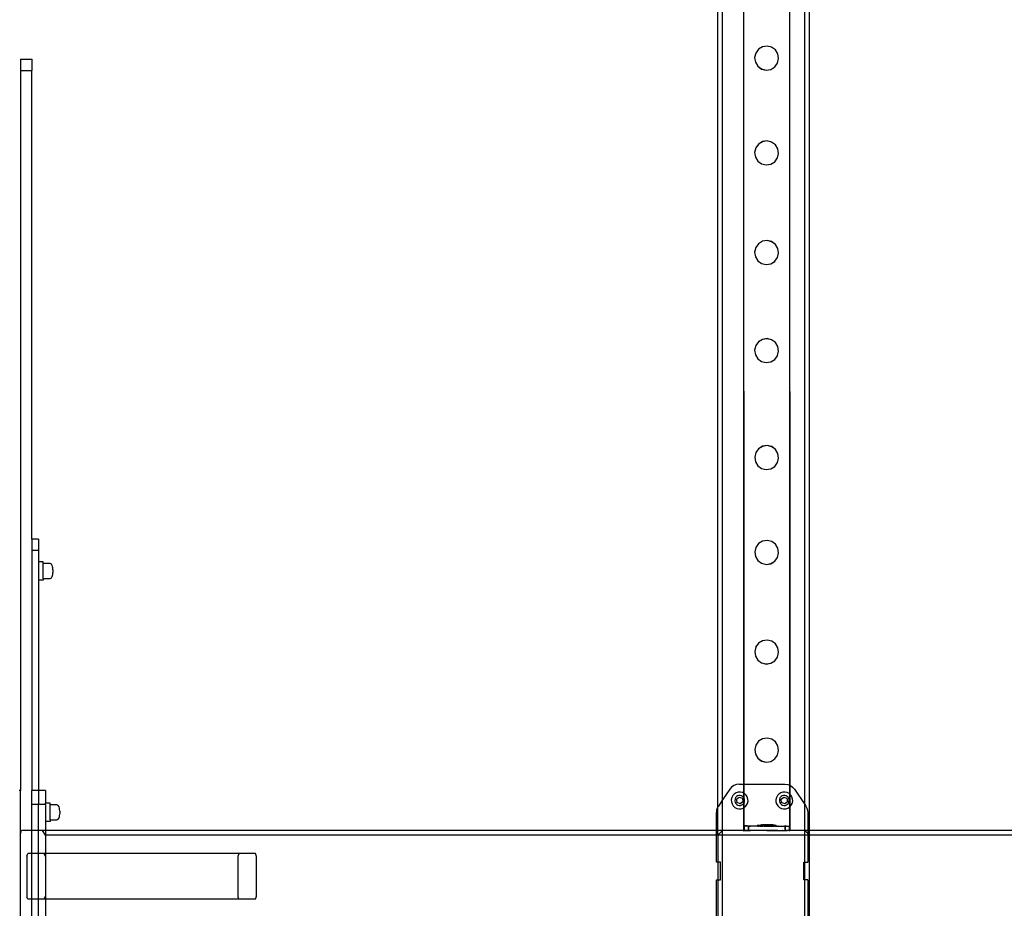
# Model space of a CAD drawing. Units: inches. Extents: x 4843 to 18522, y -2782 to -104.
# Drawn here: x 18064 to 18150, y -811 to -733 of the extents above; entities that cross this region are included whole.
import ezdxf

# ---------------------------------------------------------------- set-up
doc = ezdxf.new("R2010")
doc.units = ezdxf.units.IN
doc.header["$MEASUREMENT"] = 0
doc.layers.add('VP-DIM', color=7, linetype='Continuous')
doc.layers.add('VP-EQ', color=7, linetype='Continuous', true_color=0x8a3492, plot=False)
doc.styles.get("Standard").update_dxf_attribs({"font": 'arial.ttf'})
doc.dimstyles.get("Standard").update_dxf_attribs({"dimtxt": 14, "dimasz": 20, "dimexe": 20, "dimexo": 50, "dimgap": 20, "dimtad": 0, "dimdec": 0, "dimzin": 0, "dimdsep": 46, "dimtxsty": 'Standard', "dimcen": -0.09, "dimadec": 0, "dimazin": 0, "dimtfac": 1, "dimtdec": 4, "dimtofl": 0, "dimtmove": 0, "dimatfit": 3, "dimfxl": 70, "dimfxlon": 1, "dimtolj": 1, "dimtzin": 0, "dimarcsym": 0})

# ---------------------------------------------------------------- blocks, each defined once
blk = doc.blocks.new('*D405')
at = {"layer": 'Defpoints', "color": 0}
for p in [(18362.178, -124.046), (16040.996, -807.197), (18362.178, -807.967)]:
    blk.add_point(p, dxfattribs=at)
at = {"layer": 'VP-DIM', "color": 0, "lineweight": -2}
for p, q in [((16040.996, -194.046), (16040.996, -104.046)), ((18362.178, -194.046), (18362.178, -104.046)), ((16060.996, -124.046), (17163.468, -124.046)), ((18342.178, -124.046), (17245.566, -124.046))]:
    blk.add_line(p, q, dxfattribs=at)
at = {"layer": 'VP-DIM', "color": 0}
for points in [[(16060.996, -120.713), (16060.996, -127.379), (16040.996, -124.046)], [(18342.178, -127.379), (18342.178, -120.713), (18362.178, -124.046)]]:
    blk.add_solid(points, dxfattribs=at)
at = {"layer": 'VP-DIM', "color": 0, "insert": (17204.517, -124.046), "char_height": 14, "attachment_point": 5}
blk.add_mtext('\\A1;2325', dxfattribs=at)
blk = doc.blocks.new('*D407')
at = {"layer": 'Defpoints', "color": 0}
for p in [(17706.303, -354.118), (17706.303, -1259.829), (18419.453, -1259.829)]:
    blk.add_point(p, dxfattribs=at)
at = {"layer": 'VP-DIM', "color": 0, "lineweight": -2}
for p, q in [((18349.453, -354.118), (18439.453, -354.118)), ((18419.453, -374.118), (18419.453, -771.552)), ((18419.453, -1239.829), (18419.453, -842.394)), ((18349.453, -1259.829), (18439.453, -1259.829))]:
    blk.add_line(p, q, dxfattribs=at)
at = {"layer": 'VP-DIM', "color": 0}
for points in [[(18422.787, -374.118), (18416.12, -374.118), (18419.453, -354.118)], [(18416.12, -1239.829), (18422.787, -1239.829), (18419.453, -1259.829)]]:
    blk.add_solid(points, dxfattribs=at)
at = {"layer": 'VP-DIM', "color": 0, "insert": (18419.453, -806.973), "char_height": 14, "attachment_point": 5, "rotation": 90}
blk.add_mtext('\\A1;910', dxfattribs=at)
blk = doc.blocks.new('2404A')
at = {"layer": 'VP-EQ', "color": 0}
for p, q in [((18083.099, -887.974), (18083.099, -744.049)), ((18083.499, -887.368), (18083.499, -744.049)), ((18090.7, -887.772), (18090.7, -744.049)), ((18091.099, -890.049), (18091.099, -744.049)), ((18085.347, -810.626), (18085.371, -885.986)), ((18085.347, -810.626), (18085.347, -885.986)), ((18089.353, -810.625), (18089.353, -886.073)), ((18089.353, -810.625), (18089.377, -886.082)), ((18086.403, -822.014), (18086.307, -822.409)), ((18086.643, -821.682), (18086.403, -822.01)), ((18086.403, -822.014), (18086.403, -822.01)), ((18086.992, -821.464), (18086.643, -821.678)), ((18086.992, -821.468), (18086.643, -821.682)), ((18086.643, -821.682), (18086.643, -821.678)), ((18087.396, -821.4), (18086.992, -821.464)), ((18087.396, -821.403), (18086.992, -821.468)), ((18086.992, -821.468), (18086.992, -821.464)), ((18087.396, -821.403), (18087.396, -821.4)), ((18087.794, -821.495), (18087.396, -821.4)), ((18087.794, -821.499), (18087.396, -821.403)), ((18087.794, -821.499), (18087.794, -821.495)), ((18088.126, -821.735), (18087.794, -821.495)), ((18088.126, -821.739), (18087.794, -821.499)), ((18088.126, -821.739), (18088.126, -821.735)), ((18088.34, -822.085), (18088.126, -821.739)), ((18088.34, -822.085), (18088.34, -822.088)), ((18088.404, -822.489), (18088.34, -822.088)), ((18022.1, -822.549), (18023.1, -822.549)), ((18022.1, -822.549), (18022.1, -823.549)), ((18023.1, -822.549), (18023.1, -823.549)), ((18086.307, -822.412), (18086.307, -822.409)), ((18086.307, -822.412), (18086.371, -822.813)), ((18086.371, -822.817), (18086.371, -822.813)), ((18086.371, -822.817), (18086.586, -823.162)), ((18088.068, -823.219), (18088.309, -822.891)), ((18088.309, -822.888), (18088.404, -822.493)), ((18088.309, -822.891), (18088.309, -822.888)), ((18088.404, -822.493), (18088.404, -822.489)), ((18022.1, -823.549), (18023.1, -823.549)), ((18022.1, -823.549), (18022.1, -886.549)), ((18023.1, -864.549), (18023.1, -823.549)), ((18086.586, -823.162), (18086.917, -823.403)), ((18086.586, -823.166), (18086.586, -823.162)), ((18086.586, -823.166), (18086.917, -823.406)), ((18086.917, -823.403), (18087.315, -823.498)), ((18086.917, -823.406), (18086.917, -823.403)), ((18086.917, -823.406), (18087.315, -823.502)), ((18087.315, -823.498), (18087.719, -823.434)), ((18087.315, -823.502), (18087.719, -823.437)), ((18087.315, -823.502), (18087.315, -823.498)), ((18087.719, -823.434), (18088.068, -823.219)), ((18087.719, -823.437), (18088.068, -823.223)), ((18087.719, -823.437), (18087.719, -823.434)), ((18088.068, -823.223), (18088.068, -823.219)), ((18086.644, -829.98), (18086.403, -830.308)), ((18086.993, -829.762), (18086.644, -829.976)), ((18086.993, -829.766), (18086.644, -829.98)), ((18086.644, -829.98), (18086.644, -829.976)), ((18087.397, -829.698), (18086.993, -829.762)), ((18087.397, -829.701), (18086.993, -829.766)), ((18086.993, -829.766), (18086.993, -829.762)), ((18087.397, -829.701), (18087.397, -829.698)), ((18087.795, -829.793), (18087.397, -829.698)), ((18087.795, -829.797), (18087.397, -829.701)), ((18087.795, -829.797), (18087.795, -829.793)), ((18088.126, -830.033), (18087.795, -829.793)), ((18088.126, -830.037), (18087.795, -829.797)), ((18086.403, -830.312), (18086.308, -830.706)), ((18086.308, -830.71), (18086.308, -830.706)), ((18086.308, -830.71), (18086.372, -831.111)), ((18086.403, -830.312), (18086.403, -830.308)), ((18088.126, -830.037), (18088.126, -830.033)), ((18088.34, -830.382), (18088.126, -830.037)), ((18088.309, -831.185), (18088.405, -830.791)), ((18088.34, -830.382), (18088.34, -830.386)), ((18088.405, -830.787), (18088.34, -830.386)), ((18088.405, -830.791), (18088.405, -830.787)), ((18086.372, -831.115), (18086.372, -831.111)), ((18086.372, -831.115), (18086.586, -831.46)), ((18086.586, -831.46), (18086.918, -831.701)), ((18086.586, -831.464), (18086.586, -831.46)), ((18086.586, -831.464), (18086.918, -831.704)), ((18086.918, -831.701), (18087.316, -831.796)), ((18086.918, -831.704), (18086.918, -831.701)), ((18086.918, -831.704), (18087.316, -831.8)), ((18087.72, -831.731), (18088.069, -831.517)), ((18087.72, -831.735), (18088.069, -831.521)), ((18088.069, -831.517), (18088.309, -831.189)), ((18088.069, -831.521), (18088.069, -831.517)), ((18088.309, -831.189), (18088.309, -831.185)), ((18087.316, -831.796), (18087.72, -831.731)), ((18087.316, -831.8), (18087.72, -831.735)), ((18087.316, -831.8), (18087.316, -831.796)), ((18087.72, -831.735), (18087.72, -831.731)), ((18086.994, -838.478), (18086.645, -838.692)), ((18086.994, -838.482), (18086.645, -838.696)), ((18087.398, -838.414), (18086.994, -838.478)), ((18087.398, -838.417), (18086.994, -838.482)), ((18086.994, -838.482), (18086.994, -838.478)), ((18087.398, -838.417), (18087.398, -838.414)), ((18087.796, -838.509), (18087.398, -838.414)), ((18087.796, -838.513), (18087.398, -838.417)), ((18087.796, -838.513), (18087.796, -838.509)), ((18088.127, -838.749), (18087.796, -838.509)), ((18088.127, -838.753), (18087.796, -838.513)), ((18086.404, -839.028), (18086.309, -839.422)), ((18086.309, -839.426), (18086.309, -839.422)), ((18086.309, -839.426), (18086.373, -839.827)), ((18086.645, -838.696), (18086.404, -839.024)), ((18086.404, -839.028), (18086.404, -839.024)), ((18086.645, -838.696), (18086.645, -838.692)), ((18088.127, -838.753), (18088.127, -838.749)), ((18088.341, -839.098), (18088.127, -838.753)), ((18088.341, -839.098), (18088.341, -839.102)), ((18088.405, -839.503), (18088.341, -839.102)), ((18086.373, -839.831), (18086.373, -839.827)), ((18086.373, -839.831), (18086.587, -840.176)), ((18086.587, -840.176), (18086.918, -840.417)), ((18086.587, -840.18), (18086.587, -840.176)), ((18086.587, -840.18), (18086.918, -840.42)), ((18087.721, -840.447), (18088.07, -840.233)), ((18087.721, -840.451), (18088.07, -840.237)), ((18088.07, -840.233), (18088.31, -839.905)), ((18088.07, -840.237), (18088.07, -840.233)), ((18088.31, -839.901), (18088.405, -839.507)), ((18088.31, -839.905), (18088.31, -839.901)), ((18088.405, -839.507), (18088.405, -839.503)), ((18086.918, -840.417), (18087.316, -840.512)), ((18086.918, -840.42), (18086.918, -840.417)), ((18086.918, -840.42), (18087.316, -840.516)), ((18087.316, -840.512), (18087.721, -840.447)), ((18087.316, -840.516), (18087.721, -840.451)), ((18087.316, -840.516), (18087.316, -840.512)), ((18087.721, -840.451), (18087.721, -840.447)), ((18086.994, -847.062), (18086.646, -847.276)), ((18086.994, -847.066), (18086.646, -847.28)), ((18087.399, -846.998), (18086.994, -847.062)), ((18087.399, -847.001), (18086.994, -847.066)), ((18086.994, -847.066), (18086.994, -847.062)), ((18087.399, -847.001), (18087.399, -846.998)), ((18087.797, -847.093), (18087.399, -846.998)), ((18087.797, -847.097), (18087.399, -847.001)), ((18087.797, -847.097), (18087.797, -847.093)), ((18088.128, -847.333), (18087.797, -847.093)), ((18088.128, -847.337), (18087.797, -847.097)), ((18086.405, -847.612), (18086.31, -848.006)), ((18086.31, -848.01), (18086.31, -848.006)), ((18086.31, -848.01), (18086.374, -848.411)), ((18086.646, -847.28), (18086.405, -847.608)), ((18086.405, -847.612), (18086.405, -847.608)), ((18086.646, -847.28), (18086.646, -847.276)), ((18088.128, -847.337), (18088.128, -847.333)), ((18088.342, -847.682), (18088.128, -847.337)), ((18088.342, -847.682), (18088.342, -847.686)), ((18088.406, -848.087), (18088.342, -847.686)), ((18086.374, -848.415), (18086.374, -848.411)), ((18086.374, -848.415), (18086.588, -848.76)), ((18086.588, -848.76), (18086.919, -849.001)), ((18086.588, -848.764), (18086.588, -848.76)), ((18086.588, -848.764), (18086.919, -849.004)), ((18087.721, -849.031), (18088.07, -848.817)), ((18087.721, -849.035), (18088.07, -848.821)), ((18088.07, -848.817), (18088.311, -848.489)), ((18088.07, -848.821), (18088.07, -848.817)), ((18088.311, -848.485), (18088.406, -848.091)), ((18088.311, -848.489), (18088.311, -848.485)), ((18088.406, -848.091), (18088.406, -848.087)), ((18086.919, -849.001), (18087.317, -849.096)), ((18086.919, -849.004), (18086.919, -849.001)), ((18086.919, -849.004), (18087.317, -849.1)), ((18087.317, -849.096), (18087.721, -849.031)), ((18087.317, -849.1), (18087.721, -849.035)), ((18087.317, -849.1), (18087.317, -849.096)), ((18087.721, -849.035), (18087.721, -849.031)), ((18086.646, -856.637), (18086.406, -856.965)), ((18086.995, -856.419), (18086.646, -856.634)), ((18086.995, -856.423), (18086.646, -856.637)), ((18086.646, -856.637), (18086.646, -856.634)), ((18087.4, -856.355), (18086.995, -856.419)), ((18087.4, -856.359), (18086.995, -856.423)), ((18086.995, -856.423), (18086.995, -856.419)), ((18087.4, -856.359), (18087.4, -856.355)), ((18087.798, -856.45), (18087.4, -856.355)), ((18087.798, -856.454), (18087.4, -856.359)), ((18087.798, -856.454), (18087.798, -856.45)), ((18088.129, -856.691), (18087.798, -856.45)), ((18088.129, -856.694), (18087.798, -856.454)), ((18086.406, -856.969), (18086.311, -857.364)), ((18086.311, -857.367), (18086.311, -857.364)), ((18086.311, -857.367), (18086.375, -857.768)), ((18086.406, -856.969), (18086.406, -856.965)), ((18088.129, -856.694), (18088.129, -856.691)), ((18088.343, -857.04), (18088.129, -856.694)), ((18088.312, -857.843), (18088.407, -857.448)), ((18088.343, -857.04), (18088.343, -857.043)), ((18088.407, -857.444), (18088.343, -857.043)), ((18088.407, -857.448), (18088.407, -857.444)), ((18086.375, -857.772), (18086.375, -857.768)), ((18086.375, -857.772), (18086.589, -858.117)), ((18086.589, -858.117), (18086.92, -858.358)), ((18086.589, -858.121), (18086.589, -858.117)), ((18086.589, -858.121), (18086.92, -858.362)), ((18086.92, -858.358), (18087.318, -858.453)), ((18086.92, -858.362), (18086.92, -858.358)), ((18086.92, -858.362), (18087.318, -858.457)), ((18087.318, -858.453), (18087.722, -858.389)), ((18087.318, -858.457), (18087.722, -858.392)), ((18087.722, -858.389), (18088.071, -858.174)), ((18087.722, -858.392), (18088.071, -858.178)), ((18087.722, -858.392), (18087.722, -858.389)), ((18088.071, -858.174), (18088.312, -857.846)), ((18088.071, -858.178), (18088.071, -858.174)), ((18088.312, -857.846), (18088.312, -857.843)), ((18087.318, -858.457), (18087.318, -858.453)), ((18023.7, -864.549), (18023.1, -864.549)), ((18023.1, -864.549), (18023.1, -865.549)), ((18023.7, -864.549), (18023.7, -865.549)), ((18086.407, -865.267), (18086.311, -865.662)), ((18086.647, -864.935), (18086.407, -865.263)), ((18086.407, -865.267), (18086.407, -865.263)), ((18086.996, -864.717), (18086.647, -864.931)), ((18086.996, -864.721), (18086.647, -864.935)), ((18086.647, -864.935), (18086.647, -864.931)), ((18087.4, -864.653), (18086.996, -864.717)), ((18087.4, -864.656), (18086.996, -864.721)), ((18086.996, -864.721), (18086.996, -864.717)), ((18087.4, -864.656), (18087.4, -864.653)), ((18087.798, -864.748), (18087.4, -864.653)), ((18087.798, -864.752), (18087.4, -864.656)), ((18087.798, -864.752), (18087.798, -864.748)), ((18088.13, -864.988), (18087.798, -864.748)), ((18088.13, -864.992), (18087.798, -864.752)), ((18088.13, -864.992), (18088.13, -864.988)), ((18088.344, -865.338), (18088.13, -864.992)), ((18023.7, -865.549), (18023.1, -865.549)), ((18023.1, -865.549), (18023.1, -886.549)), ((18023.7, -865.549), (18023.7, -866.533)), ((18086.311, -865.665), (18086.311, -865.662)), ((18086.311, -865.665), (18086.375, -866.066)), ((18086.375, -866.07), (18086.375, -866.066)), ((18086.375, -866.07), (18086.589, -866.415)), ((18088.072, -866.472), (18088.312, -866.144)), ((18088.312, -866.141), (18088.408, -865.746)), ((18088.312, -866.144), (18088.312, -866.141)), ((18088.344, -865.338), (18088.344, -865.341)), ((18088.408, -865.742), (18088.344, -865.341)), ((18088.408, -865.746), (18088.408, -865.742)), ((18024.1, -866.533), (18023.7, -866.533)), ((18023.7, -866.533), (18023.7, -868.133)), ((18024.1, -866.672), (18024.1, -866.533)), ((18024.7, -866.672), (18024.1, -866.672)), ((18024.1, -867.999), (18024.1, -866.672)), ((18024.812, -866.733), (18024.7, -866.672)), ((18024.889, -866.858), (18024.812, -866.733)), ((18024.912, -866.957), (18024.889, -866.858)), ((18024.928, -867.044), (18024.912, -866.957)), ((18086.589, -866.415), (18086.921, -866.656)), ((18086.589, -866.419), (18086.589, -866.415)), ((18086.589, -866.419), (18086.921, -866.66)), ((18086.921, -866.656), (18087.319, -866.751)), ((18086.921, -866.66), (18086.921, -866.656)), ((18086.921, -866.66), (18087.319, -866.755)), ((18087.319, -866.751), (18087.723, -866.687)), ((18087.319, -866.755), (18087.723, -866.69)), ((18087.319, -866.755), (18087.319, -866.751)), ((18087.723, -866.687), (18088.072, -866.472)), ((18087.723, -866.69), (18088.072, -866.476)), ((18087.723, -866.69), (18087.723, -866.687)), ((18088.072, -866.476), (18088.072, -866.472)), ((18024.812, -867.939), (18024.889, -867.815)), ((18024.889, -867.815), (18024.912, -867.717)), ((18024.912, -867.717), (18024.928, -867.631)), ((18024.945, -867.22), (18024.928, -867.044)), ((18024.928, -867.631), (18024.945, -867.457)), ((18024.945, -867.22), (18024.945, -867.457)), ((18024.1, -868.133), (18023.7, -868.133)), ((18023.7, -868.133), (18023.7, -886.549)), ((18024.1, -867.999), (18024.7, -867.999)), ((18024.1, -867.999), (18024.1, -868.133)), ((18024.7, -867.999), (18024.812, -867.939)), ((18086.648, -873.651), (18086.407, -873.979)), ((18086.997, -873.433), (18086.648, -873.648)), ((18086.997, -873.437), (18086.648, -873.651)), ((18086.648, -873.651), (18086.648, -873.648)), ((18087.401, -873.369), (18086.997, -873.433)), ((18087.401, -873.373), (18086.997, -873.437)), ((18086.997, -873.437), (18086.997, -873.433)), ((18087.401, -873.373), (18087.401, -873.369)), ((18087.799, -873.464), (18087.401, -873.369)), ((18087.799, -873.468), (18087.401, -873.373)), ((18087.799, -873.468), (18087.799, -873.464)), ((18088.13, -873.705), (18087.799, -873.464)), ((18088.13, -873.708), (18087.799, -873.468)), ((18088.13, -873.708), (18088.13, -873.705)), ((18088.344, -874.054), (18088.13, -873.708)), ((18086.407, -873.983), (18086.312, -874.378)), ((18086.312, -874.381), (18086.312, -874.378)), ((18086.312, -874.381), (18086.376, -874.782)), ((18086.407, -873.983), (18086.407, -873.979)), ((18088.313, -874.857), (18088.409, -874.462)), ((18088.344, -874.054), (18088.344, -874.057)), ((18088.409, -874.458), (18088.344, -874.057)), ((18088.409, -874.462), (18088.409, -874.458)), ((18086.376, -874.786), (18086.376, -874.782)), ((18086.376, -874.786), (18086.59, -875.131)), ((18086.59, -875.131), (18086.922, -875.372)), ((18086.59, -875.135), (18086.59, -875.131)), ((18086.59, -875.135), (18086.922, -875.376)), ((18086.922, -875.372), (18087.32, -875.467)), ((18086.922, -875.376), (18086.922, -875.372)), ((18086.922, -875.376), (18087.32, -875.471)), ((18087.32, -875.467), (18087.724, -875.403)), ((18087.32, -875.471), (18087.724, -875.406)), ((18087.32, -875.471), (18087.32, -875.467)), ((18087.724, -875.403), (18088.073, -875.188)), ((18087.724, -875.406), (18088.073, -875.192)), ((18087.724, -875.406), (18087.724, -875.403)), ((18088.073, -875.188), (18088.313, -874.86)), ((18088.073, -875.192), (18088.073, -875.188)), ((18088.313, -874.86), (18088.313, -874.857)), ((18086.649, -882.235), (18086.408, -882.563)), ((18086.998, -882.017), (18086.649, -882.231)), ((18086.998, -882.021), (18086.649, -882.235)), ((18086.649, -882.235), (18086.649, -882.231)), ((18087.402, -881.953), (18086.998, -882.017)), ((18087.402, -881.956), (18086.998, -882.021)), ((18086.998, -882.021), (18086.998, -882.017)), ((18087.402, -881.956), (18087.402, -881.953)), ((18087.8, -882.048), (18087.402, -881.953)), ((18087.8, -882.052), (18087.402, -881.956)), ((18087.8, -882.052), (18087.8, -882.048)), ((18088.131, -882.288), (18087.8, -882.048)), ((18088.131, -882.292), (18087.8, -882.052)), ((18088.131, -882.292), (18088.131, -882.288)), ((18088.345, -882.638), (18088.131, -882.292)), ((18086.408, -882.567), (18086.313, -882.962)), ((18086.313, -882.965), (18086.313, -882.962)), ((18086.313, -882.965), (18086.377, -883.366)), ((18086.377, -883.37), (18086.377, -883.366)), ((18086.408, -882.567), (18086.408, -882.563)), ((18088.314, -883.441), (18088.409, -883.046)), ((18088.345, -882.638), (18088.345, -882.641)), ((18088.409, -883.042), (18088.345, -882.641)), ((18088.409, -883.046), (18088.409, -883.042)), ((18086.377, -883.37), (18086.591, -883.715)), ((18086.591, -883.715), (18086.922, -883.956)), ((18086.591, -883.719), (18086.591, -883.715)), ((18086.591, -883.719), (18086.922, -883.959)), ((18086.922, -883.956), (18087.32, -884.051)), ((18086.922, -883.959), (18086.922, -883.956)), ((18086.922, -883.959), (18087.32, -884.055)), ((18087.32, -884.051), (18087.725, -883.987)), ((18087.32, -884.055), (18087.725, -883.99)), ((18087.32, -884.055), (18087.32, -884.051)), ((18087.725, -883.987), (18088.074, -883.772)), ((18087.725, -883.99), (18088.074, -883.776)), ((18087.725, -883.99), (18087.725, -883.987)), ((18088.074, -883.772), (18088.314, -883.444)), ((18088.074, -883.776), (18088.074, -883.772)), ((18088.314, -883.444), (18088.314, -883.441)), ((18022.1, -886.549), (18022, -886.549)), ((18022.1, -890.399), (18022.1, -886.549)), ((18023.7, -886.549), (18023.1, -886.549)), ((18023.1, -887.749), (18023.1, -886.549)), ((18024.3, -886.549), (18023.7, -886.549)), ((18023.7, -886.549), (18023.7, -887.749)), ((18024.3, -886.549), (18024.3, -887.646)), ((18084.134, -886.427), (18083.499, -887.368)), ((18084.294, -886.243), (18084.134, -886.427)), ((18084.494, -886.103), (18084.294, -886.243)), ((18084.721, -886.016), (18084.494, -886.103)), ((18084.693, -886.743), (18084.531, -886.845)), ((18084.877, -886.686), (18084.693, -886.743)), ((18084.963, -885.986), (18084.721, -886.016)), ((18085.069, -886.678), (18084.877, -886.686)), ((18084.963, -885.986), (18085.347, -885.986)), ((18085.256, -886.721), (18085.069, -886.678)), ((18085.347, -886.769), (18085.256, -886.721)), ((18085.347, -885.986), (18085.371, -885.986)), ((18085.347, -885.986), (18085.347, -886.769)), ((18085.371, -886.782), (18085.347, -886.769)), ((18085.347, -886.769), (18085.347, -887.152)), ((18085.371, -885.986), (18088.963, -885.986)), ((18085.371, -885.986), (18085.371, -886.782)), ((18085.426, -886.81), (18085.371, -886.782)), ((18085.371, -886.782), (18085.371, -887.19)), ((18088.593, -886.743), (18088.431, -886.845)), ((18088.777, -886.686), (18088.593, -886.743)), ((18088.969, -886.678), (18088.777, -886.686)), ((18088.963, -885.986), (18089.205, -886.016)), ((18089.156, -886.721), (18088.969, -886.678)), ((18089.326, -886.81), (18089.156, -886.721)), ((18089.205, -886.016), (18089.353, -886.073)), ((18089.353, -886.073), (18089.377, -886.082)), ((18089.353, -886.073), (18089.353, -886.835)), ((18089.377, -886.082), (18089.433, -886.103)), ((18089.377, -886.082), (18089.377, -886.858)), ((18089.433, -886.103), (18089.632, -886.243)), ((18089.632, -886.243), (18089.792, -886.427)), ((18089.792, -886.427), (18090.7, -887.772)), ((18024.7, -887.646), (18024.3, -887.646)), ((18024.3, -887.749), (18024.3, -887.646)), ((18024.7, -887.785), (18024.7, -887.646)), ((18083.499, -887.368), (18083.134, -887.91)), ((18083.499, -890.049), (18083.499, -887.368)), ((18084.311, -887.156), (18084.268, -887.344)), ((18084.268, -887.344), (18084.276, -887.536)), ((18084.276, -887.536), (18084.333, -887.719)), ((18084.4, -886.986), (18084.311, -887.156)), ((18084.531, -886.845), (18084.4, -886.986)), ((18084.593, -887.261), (18084.568, -887.371)), ((18084.568, -887.371), (18084.572, -887.485)), ((18084.572, -887.485), (18084.606, -887.593)), ((18084.646, -887.16), (18084.593, -887.261)), ((18084.606, -887.593), (18084.667, -887.689)), ((18084.723, -887.077), (18084.646, -887.16)), ((18084.721, -887.303), (18084.954, -887.115)), ((18084.768, -887.6), (18084.721, -887.303)), ((18084.819, -887.016), (18084.723, -887.077)), ((18085.047, -887.708), (18084.768, -887.6)), ((18084.927, -886.983), (18084.819, -887.016)), ((18085.041, -886.978), (18084.927, -886.983)), ((18084.954, -887.115), (18085.234, -887.223)), ((18085.152, -887.003), (18085.041, -886.978)), ((18085.281, -887.519), (18085.047, -887.708)), ((18085.252, -887.056), (18085.152, -887.003)), ((18085.234, -887.223), (18085.281, -887.519)), ((18085.335, -887.133), (18085.252, -887.056)), ((18085.347, -887.152), (18085.335, -887.133)), ((18085.371, -887.19), (18085.347, -887.152)), ((18085.347, -887.152), (18085.347, -887.672)), ((18085.347, -887.672), (18085.356, -887.662)), ((18085.356, -887.662), (18085.371, -887.633)), ((18085.396, -887.229), (18085.371, -887.19)), ((18085.371, -887.19), (18085.371, -887.633)), ((18085.371, -887.633), (18085.409, -887.562)), ((18085.371, -887.633), (18085.372, -888.04)), ((18085.429, -887.338), (18085.396, -887.229)), ((18085.409, -887.562), (18085.434, -887.451)), ((18085.567, -886.941), (18085.426, -886.81)), ((18085.434, -887.451), (18085.429, -887.338)), ((18085.669, -887.103), (18085.567, -886.941)), ((18085.602, -887.836), (18085.691, -887.666)), ((18085.726, -887.287), (18085.669, -887.103)), ((18085.691, -887.666), (18085.734, -887.479)), ((18085.734, -887.479), (18085.726, -887.287)), ((18088.211, -887.156), (18088.168, -887.344)), ((18088.168, -887.344), (18088.176, -887.536)), ((18088.176, -887.536), (18088.233, -887.719)), ((18088.3, -886.986), (18088.211, -887.156)), ((18088.431, -886.845), (18088.3, -886.986)), ((18088.493, -887.261), (18088.468, -887.371)), ((18088.468, -887.371), (18088.472, -887.485)), ((18088.472, -887.485), (18088.506, -887.593)), ((18088.546, -887.16), (18088.493, -887.261)), ((18088.506, -887.593), (18088.567, -887.689)), ((18088.623, -887.077), (18088.546, -887.16)), ((18088.621, -887.303), (18088.854, -887.115)), ((18088.668, -887.6), (18088.621, -887.303)), ((18088.719, -887.016), (18088.623, -887.077)), ((18088.947, -887.708), (18088.668, -887.6)), ((18088.827, -886.983), (18088.719, -887.016)), ((18088.941, -886.978), (18088.827, -886.983)), ((18088.854, -887.115), (18089.134, -887.223)), ((18089.052, -887.003), (18088.941, -886.978)), ((18089.181, -887.519), (18088.947, -887.708)), ((18089.152, -887.056), (18089.052, -887.003)), ((18089.134, -887.223), (18089.181, -887.519)), ((18089.235, -887.133), (18089.152, -887.056)), ((18089.179, -887.746), (18089.256, -887.662)), ((18089.296, -887.229), (18089.235, -887.133)), ((18089.256, -887.662), (18089.309, -887.562)), ((18089.329, -887.338), (18089.296, -887.229)), ((18089.309, -887.562), (18089.334, -887.451)), ((18089.353, -886.835), (18089.326, -886.81)), ((18089.334, -887.451), (18089.329, -887.338)), ((18089.377, -886.858), (18089.353, -886.835)), ((18089.353, -886.835), (18089.353, -887.989)), ((18089.467, -886.941), (18089.377, -886.858)), ((18089.377, -886.858), (18089.378, -887.97)), ((18089.569, -887.103), (18089.467, -886.941)), ((18089.502, -887.836), (18089.591, -887.666)), ((18089.626, -887.287), (18089.569, -887.103)), ((18089.591, -887.666), (18089.634, -887.479)), ((18089.634, -887.479), (18089.626, -887.287)), ((18023.7, -887.749), (18023.1, -887.749)), ((18023.1, -890.049), (18023.1, -887.749)), ((18024.3, -887.749), (18023.7, -887.749)), ((18023.7, -890.049), (18023.7, -887.749)), ((18024.3, -887.749), (18024.3, -889.246)), ((18025.3, -887.785), (18024.7, -887.785)), ((18024.7, -889.113), (18024.7, -887.785)), ((18025.412, -887.846), (18025.3, -887.785)), ((18025.489, -887.972), (18025.412, -887.846)), ((18025.512, -888.071), (18025.489, -887.972)), ((18025.528, -888.158), (18025.512, -888.071)), ((18025.545, -888.333), (18025.528, -888.158)), ((18025.545, -888.333), (18025.545, -888.571)), ((18082.983, -888.272), (18082.963, -888.469)), ((18082.963, -890.049), (18082.963, -888.469)), ((18083.04, -888.083), (18082.983, -888.272)), ((18083.099, -887.974), (18083.04, -888.083)), ((18083.134, -887.91), (18083.099, -887.974)), ((18083.099, -890.049), (18083.099, -887.974)), ((18084.333, -887.719), (18084.435, -887.882)), ((18084.435, -887.882), (18084.576, -888.012)), ((18084.576, -888.012), (18084.746, -888.102)), ((18084.667, -887.689), (18084.75, -887.766)), ((18084.746, -888.102), (18084.933, -888.144)), ((18084.75, -887.766), (18084.85, -887.819)), ((18084.85, -887.819), (18084.961, -887.844)), ((18084.933, -888.144), (18085.125, -888.137)), ((18084.961, -887.844), (18085.074, -887.84)), ((18085.074, -887.84), (18085.183, -887.806)), ((18085.125, -888.137), (18085.309, -888.08)), ((18085.183, -887.806), (18085.279, -887.746)), ((18085.279, -887.746), (18085.347, -887.672)), ((18085.309, -888.08), (18085.347, -888.056)), ((18085.347, -887.672), (18085.347, -888.056)), ((18085.347, -888.056), (18085.372, -888.04)), ((18085.347, -888.056), (18085.347, -889.65)), ((18085.372, -888.04), (18085.471, -887.977)), ((18085.372, -888.04), (18085.372, -889.645)), ((18085.471, -887.977), (18085.602, -887.836)), ((18088.233, -887.719), (18088.335, -887.882)), ((18088.335, -887.882), (18088.476, -888.012)), ((18088.476, -888.012), (18088.646, -888.102)), ((18088.567, -887.689), (18088.65, -887.766)), ((18088.646, -888.102), (18088.833, -888.144)), ((18088.65, -887.766), (18088.75, -887.819)), ((18088.75, -887.819), (18088.861, -887.844)), ((18088.833, -888.144), (18089.025, -888.137)), ((18088.861, -887.844), (18088.974, -887.84)), ((18088.974, -887.84), (18089.083, -887.806)), ((18089.025, -888.137), (18089.209, -888.08)), ((18089.083, -887.806), (18089.179, -887.746)), ((18089.209, -888.08), (18089.353, -887.989)), ((18089.353, -887.989), (18089.371, -887.977)), ((18089.353, -887.989), (18089.353, -889.65)), ((18089.371, -887.977), (18089.378, -887.97)), ((18089.378, -887.97), (18089.502, -887.836)), ((18089.378, -887.97), (18089.378, -889.643)), ((18090.7, -887.772), (18090.792, -887.91)), ((18090.7, -890.049), (18090.7, -887.772)), ((18090.792, -887.91), (18090.886, -888.083)), ((18090.886, -888.083), (18090.944, -888.272)), ((18090.944, -888.272), (18090.963, -888.469)), ((18090.963, -888.469), (18090.963, -890.049)), ((18024.7, -889.246), (18024.3, -889.246)), ((18024.3, -889.246), (18024.3, -890.049)), ((18024.7, -889.113), (18025.3, -889.113)), ((18024.7, -889.113), (18024.7, -889.246)), ((18025.3, -889.113), (18025.412, -889.052)), ((18025.412, -889.052), (18025.489, -888.928)), ((18025.489, -888.928), (18025.512, -888.83)), ((18025.512, -888.83), (18025.528, -888.744)), ((18025.528, -888.744), (18025.545, -888.571)), ((18022.1, -890.399), (18022.197, -890.049)), ((18023.1, -890.049), (18022.197, -890.049)), ((18023.7, -890.049), (18023.1, -890.049)), ((18023.1, -892.049), (18023.1, -890.049)), ((18024.047, -890.049), (18023.7, -890.049)), ((18023.7, -892.049), (18023.7, -890.049)), ((18024.299, -890.449), (18024.047, -890.049)), ((18024.3, -890.049), (18024.047, -890.049)), ((18024.3, -890.049), (18024.299, -890.449)), ((18082.963, -890.049), (18024.3, -890.049)), ((18082.963, -890.449), (18082.963, -890.049)), ((18083.099, -890.049), (18082.963, -890.049)), ((18083.499, -890.049), (18083.099, -890.449)), ((18083.099, -890.449), (18083.099, -890.049)), ((18083.499, -890.049), (18083.099, -890.049)), ((18085.332, -890.049), (18083.499, -890.049)), ((18083.499, -890.449), (18083.499, -890.049)), ((18085.331, -889.655), (18085.349, -889.656)), ((18085.331, -889.655), (18085.332, -890.049)), ((18085.332, -890.049), (18085.332, -890.055)), ((18085.35, -890.049), (18085.332, -890.049)), ((18085.332, -890.055), (18085.35, -890.056)), ((18085.355, -889.65), (18085.347, -889.65)), ((18085.376, -889.655), (18085.349, -889.656)), ((18085.349, -889.656), (18085.35, -890.049)), ((18085.35, -890.049), (18085.35, -890.056)), ((18085.751, -890.049), (18085.35, -890.049)), ((18085.415, -890.055), (18085.35, -890.056)), ((18085.355, -889.65), (18085.369, -889.65)), ((18085.369, -889.65), (18085.376, -889.65)), ((18085.372, -889.645), (18085.376, -889.644)), ((18085.372, -889.645), (18085.38, -889.645)), ((18085.376, -889.655), (18085.375, -890.044)), ((18085.375, -890.044), (18085.393, -890.043)), ((18085.376, -889.644), (18085.38, -889.645)), ((18085.376, -889.644), (18085.376, -889.65)), ((18085.376, -889.65), (18085.376, -889.655)), ((18085.376, -889.65), (18085.393, -889.65)), ((18085.393, -889.65), (18085.376, -889.655)), ((18085.393, -889.655), (18085.376, -889.655)), ((18085.38, -889.645), (18085.393, -889.643)), ((18085.393, -889.643), (18085.393, -889.65)), ((18085.669, -889.643), (18085.393, -889.643)), ((18085.393, -889.65), (18085.393, -889.655)), ((18085.393, -889.65), (18085.414, -889.655)), ((18085.393, -889.655), (18085.393, -890.043)), ((18085.414, -889.655), (18085.393, -889.655)), ((18085.751, -890.043), (18085.393, -890.043)), ((18085.624, -889.654), (18085.414, -889.655)), ((18085.624, -890.054), (18085.415, -890.055)), ((18085.737, -889.651), (18085.624, -889.654)), ((18085.75, -889.656), (18085.624, -889.654)), ((18085.751, -890.056), (18085.624, -890.054)), ((18085.669, -889.643), (18085.745, -889.645)), ((18085.737, -889.651), (18085.775, -889.651)), ((18085.745, -889.645), (18085.775, -889.644)), ((18085.75, -889.656), (18085.775, -889.656)), ((18085.75, -889.656), (18085.751, -890.043)), ((18085.751, -890.043), (18085.774, -890.044)), ((18085.751, -890.043), (18085.751, -890.049)), ((18085.774, -890.044), (18085.751, -890.049)), ((18085.751, -890.049), (18085.751, -890.056)), ((18085.947, -890.054), (18085.751, -890.056)), ((18085.775, -889.656), (18085.774, -890.044)), ((18085.984, -890.043), (18085.774, -890.044)), ((18085.775, -889.644), (18085.892, -889.645)), ((18085.775, -889.644), (18085.775, -889.651)), ((18085.775, -889.651), (18085.775, -889.656)), ((18085.946, -889.654), (18085.775, -889.651)), ((18085.775, -889.656), (18085.946, -889.654)), ((18085.892, -889.645), (18085.985, -889.643)), ((18086.36, -889.653), (18085.946, -889.654)), ((18087.858, -890.05), (18085.947, -890.054)), ((18087.377, -890.045), (18085.984, -890.043)), ((18085.985, -889.643), (18086.393, -889.644)), ((18086.535, -889.651), (18086.36, -889.653)), ((18086.393, -889.644), (18086.535, -889.644)), ((18086.535, -889.604), (18086.542, -889.604)), ((18086.535, -889.604), (18086.535, -889.644)), ((18086.535, -889.644), (18086.724, -889.646)), ((18086.535, -889.644), (18086.535, -889.651)), ((18086.542, -889.654), (18086.535, -889.651)), ((18086.535, -889.651), (18086.535, -889.654)), ((18086.535, -889.654), (18086.542, -889.654)), ((18086.542, -889.604), (18086.835, -889.554)), ((18086.578, -889.604), (18086.542, -889.604)), ((18086.579, -889.654), (18086.542, -889.654)), ((18086.599, -889.604), (18086.578, -889.604)), ((18086.579, -889.654), (18086.599, -889.654)), ((18086.668, -889.604), (18086.599, -889.604)), ((18086.599, -889.654), (18086.669, -889.654)), ((18086.668, -889.604), (18086.701, -889.604)), ((18086.701, -889.654), (18086.669, -889.654)), ((18086.701, -889.604), (18086.724, -889.604)), ((18086.799, -889.654), (18086.701, -889.654)), ((18086.724, -889.596), (18086.731, -889.596)), ((18086.724, -889.596), (18086.724, -889.604)), ((18086.724, -889.604), (18086.724, -889.646)), ((18086.724, -889.604), (18086.799, -889.604)), ((18086.724, -889.646), (18086.731, -889.646)), ((18086.731, -889.596), (18086.982, -889.553)), ((18086.731, -889.596), (18086.767, -889.596)), ((18086.767, -889.646), (18086.731, -889.646)), ((18086.788, -889.596), (18086.767, -889.596)), ((18086.787, -889.646), (18086.767, -889.646)), ((18086.787, -889.646), (18086.857, -889.646)), ((18086.857, -889.596), (18086.788, -889.596)), ((18086.841, -889.604), (18086.799, -889.604)), ((18086.837, -889.652), (18086.799, -889.654)), ((18086.835, -889.554), (18086.839, -889.554)), ((18086.841, -889.654), (18086.837, -889.652)), ((18086.861, -889.554), (18086.839, -889.554)), ((18086.841, -889.604), (18086.962, -889.604)), ((18086.841, -889.654), (18086.882, -889.654)), ((18086.889, -889.596), (18086.857, -889.596)), ((18086.868, -889.644), (18086.857, -889.646)), ((18086.861, -889.554), (18086.873, -889.554)), ((18086.868, -889.644), (18086.889, -889.646)), ((18086.873, -889.554), (18086.914, -889.554)), ((18086.882, -889.654), (18086.962, -889.654)), ((18086.988, -889.596), (18086.889, -889.596)), ((18086.889, -889.646), (18086.988, -889.646)), ((18086.933, -889.554), (18086.914, -889.554)), ((18086.933, -889.554), (18086.982, -889.553)), ((18086.962, -889.604), (18087.011, -889.603)), ((18087.011, -889.653), (18086.962, -889.654)), ((18086.982, -889.553), (18086.988, -889.554)), ((18086.988, -889.554), (18086.988, -889.569)), ((18086.991, -889.554), (18086.988, -889.554)), ((18087.034, -889.569), (18086.988, -889.569)), ((18087.03, -889.597), (18086.988, -889.596)), ((18086.988, -889.646), (18087.03, -889.647)), ((18086.991, -889.554), (18087.024, -889.547)), ((18087.016, -889.553), (18086.991, -889.554)), ((18087.011, -889.603), (18087.146, -889.604)), ((18087.146, -889.654), (18087.011, -889.653)), ((18087.016, -889.553), (18087.034, -889.553)), ((18087.024, -889.547), (18087.028, -889.547)), ((18087.028, -889.547), (18087.05, -889.547)), ((18087.151, -889.596), (18087.03, -889.597)), ((18087.151, -889.646), (18087.03, -889.647)), ((18087.034, -889.553), (18087.034, -889.569)), ((18087.087, -889.554), (18087.034, -889.553)), ((18087.223, -889.569), (18087.034, -889.569)), ((18087.05, -889.547), (18087.062, -889.547)), ((18087.062, -889.547), (18087.103, -889.547)), ((18087.116, -889.553), (18087.087, -889.554)), ((18087.122, -889.547), (18087.103, -889.547)), ((18087.116, -889.553), (18087.177, -889.553)), ((18087.177, -889.547), (18087.122, -889.547)), ((18087.146, -889.604), (18087.198, -889.603)), ((18087.146, -889.654), (18087.198, -889.653)), ((18087.2, -889.597), (18087.151, -889.596)), ((18087.2, -889.647), (18087.151, -889.646)), ((18087.18, -889.547), (18087.177, -889.547)), ((18087.177, -889.547), (18087.177, -889.553)), ((18087.177, -889.553), (18087.177, -889.562)), ((18087.177, -889.553), (18087.196, -889.553)), ((18087.223, -889.563), (18087.177, -889.562)), ((18087.18, -889.547), (18087.205, -889.547)), ((18087.222, -889.553), (18087.196, -889.553)), ((18087.198, -889.603), (18087.338, -889.603)), ((18087.338, -889.653), (18087.198, -889.653)), ((18087.335, -889.597), (18087.2, -889.597)), ((18087.2, -889.647), (18087.335, -889.647)), ((18087.205, -889.547), (18087.223, -889.547)), ((18087.223, -889.547), (18087.222, -889.553)), ((18087.222, -889.553), (18087.223, -889.563)), ((18087.222, -889.553), (18087.227, -889.553)), ((18087.276, -889.547), (18087.223, -889.547)), ((18087.314, -889.563), (18087.223, -889.563)), ((18087.223, -889.563), (18087.223, -889.569)), ((18087.314, -889.569), (18087.223, -889.569)), ((18087.227, -889.553), (18087.309, -889.553)), ((18087.305, -889.547), (18087.276, -889.547)), ((18087.385, -889.547), (18087.305, -889.547)), ((18087.314, -889.553), (18087.309, -889.553)), ((18087.34, -889.553), (18087.314, -889.553)), ((18087.314, -889.553), (18087.314, -889.563)), ((18087.314, -889.563), (18087.314, -889.569)), ((18087.314, -889.563), (18087.411, -889.563)), ((18087.502, -889.569), (18087.314, -889.569)), ((18087.387, -889.597), (18087.335, -889.597)), ((18087.377, -889.645), (18087.335, -889.647)), ((18087.335, -889.647), (18087.348, -889.651)), ((18087.338, -889.603), (18087.39, -889.603)), ((18087.348, -889.651), (18087.338, -889.653)), ((18087.34, -889.553), (18087.411, -889.553)), ((18087.377, -889.645), (18087.348, -889.651)), ((18087.39, -889.653), (18087.348, -889.651)), ((18087.377, -889.645), (18087.387, -889.647)), ((18087.377, -890.045), (18087.887, -890.046)), ((18087.858, -890.05), (18087.377, -890.045)), ((18087.411, -889.547), (18087.385, -889.547)), ((18087.527, -889.597), (18087.387, -889.597)), ((18087.387, -889.647), (18087.527, -889.647)), ((18087.39, -889.603), (18087.525, -889.603)), ((18087.39, -889.653), (18087.525, -889.653)), ((18087.411, -889.547), (18087.416, -889.547)), ((18087.411, -889.547), (18087.411, -889.553)), ((18087.411, -889.553), (18087.411, -889.563)), ((18087.411, -889.553), (18087.42, -889.553)), ((18087.411, -889.563), (18087.503, -889.563)), ((18087.416, -889.547), (18087.498, -889.547)), ((18087.449, -889.553), (18087.42, -889.553)), ((18087.449, -889.553), (18087.502, -889.553)), ((18087.503, -889.547), (18087.498, -889.547)), ((18087.503, -889.547), (18087.502, -889.553)), ((18087.502, -889.553), (18087.503, -889.563)), ((18087.502, -889.553), (18087.52, -889.553)), ((18087.503, -889.563), (18087.502, -889.569)), ((18087.502, -889.569), (18087.548, -889.569)), ((18087.529, -889.547), (18087.503, -889.547)), ((18087.548, -889.563), (18087.503, -889.563)), ((18087.545, -889.553), (18087.52, -889.553)), ((18087.525, -889.603), (18087.574, -889.603)), ((18087.525, -889.653), (18087.574, -889.653)), ((18087.579, -889.597), (18087.527, -889.597)), ((18087.579, -889.647), (18087.527, -889.647)), ((18087.529, -889.547), (18087.609, -889.547)), ((18087.545, -889.553), (18087.548, -889.553)), ((18087.548, -889.553), (18087.548, -889.563)), ((18087.548, -889.553), (18087.603, -889.553)), ((18087.548, -889.563), (18087.548, -889.569)), ((18087.548, -889.563), (18087.691, -889.563)), ((18087.574, -889.603), (18087.695, -889.603)), ((18087.574, -889.653), (18087.695, -889.653)), ((18087.714, -889.597), (18087.579, -889.597)), ((18087.579, -889.647), (18087.714, -889.647)), ((18087.695, -889.653), (18087.579, -889.647)), ((18087.622, -889.553), (18087.603, -889.553)), ((18087.638, -889.547), (18087.609, -889.547)), ((18087.663, -889.553), (18087.622, -889.553)), ((18087.638, -889.547), (18087.691, -889.547)), ((18087.675, -889.553), (18087.663, -889.553)), ((18087.675, -889.553), (18087.691, -889.553)), ((18087.691, -889.547), (18087.709, -889.547)), ((18087.691, -889.547), (18087.691, -889.553)), ((18087.691, -889.553), (18087.691, -889.563)), ((18087.697, -889.553), (18087.691, -889.553)), ((18087.691, -889.563), (18087.737, -889.563)), ((18087.695, -889.603), (18087.737, -889.602)), ((18087.714, -889.651), (18087.695, -889.653)), ((18087.701, -889.553), (18087.697, -889.553)), ((18087.737, -889.559), (18087.701, -889.553)), ((18087.734, -889.547), (18087.709, -889.547)), ((18087.763, -889.597), (18087.714, -889.597)), ((18087.714, -889.647), (18087.763, -889.647)), ((18087.737, -889.652), (18087.714, -889.651)), ((18087.734, -889.547), (18087.737, -889.547)), ((18087.737, -889.547), (18087.737, -889.559)), ((18087.792, -889.547), (18087.737, -889.547)), ((18087.737, -889.559), (18087.737, -889.563)), ((18087.973, -889.597), (18087.737, -889.559)), ((18087.737, -889.602), (18087.836, -889.602)), ((18087.737, -889.652), (18087.836, -889.652)), ((18087.884, -889.597), (18087.763, -889.597)), ((18087.763, -889.647), (18087.836, -889.652)), ((18087.811, -889.547), (18087.792, -889.547)), ((18087.852, -889.547), (18087.811, -889.547)), ((18087.836, -889.602), (18087.868, -889.602)), ((18087.857, -889.65), (18087.836, -889.652)), ((18087.864, -889.547), (18087.852, -889.547)), ((18087.868, -889.652), (18087.857, -889.65)), ((18088.332, -890.05), (18087.858, -890.05)), ((18087.864, -889.547), (18087.886, -889.547)), ((18087.868, -889.602), (18087.938, -889.602)), ((18087.868, -889.652), (18087.884, -889.647)), ((18087.868, -889.652), (18087.938, -889.652)), ((18087.926, -889.598), (18087.884, -889.597)), ((18087.888, -889.646), (18087.884, -889.647)), ((18087.89, -889.547), (18087.886, -889.547)), ((18087.887, -890.046), (18088.332, -890.05)), ((18087.888, -889.646), (18087.926, -889.648)), ((18088.183, -889.598), (18087.89, -889.547)), ((18087.926, -889.598), (18087.973, -889.597)), ((18087.926, -889.648), (18088.001, -889.644)), ((18087.938, -889.652), (18087.926, -889.648)), ((18087.938, -889.602), (18087.958, -889.602)), ((18087.938, -889.652), (18087.958, -889.652)), ((18087.994, -889.602), (18087.958, -889.602)), ((18087.958, -889.652), (18087.994, -889.652)), ((18088.024, -889.598), (18087.973, -889.597)), ((18087.994, -889.602), (18087.973, -889.597)), ((18088.001, -889.602), (18087.994, -889.602)), ((18088.001, -889.652), (18087.994, -889.652)), ((18088.001, -889.602), (18088.001, -889.644)), ((18088.001, -889.644), (18088.024, -889.648)), ((18088.001, -889.644), (18088.001, -889.652)), ((18088.024, -889.648), (18088.001, -889.652)), ((18088.057, -889.598), (18088.024, -889.598)), ((18088.024, -889.648), (18088.056, -889.648)), ((18088.126, -889.648), (18088.056, -889.648)), ((18088.057, -889.598), (18088.126, -889.598)), ((18088.126, -889.598), (18088.147, -889.598)), ((18088.147, -889.648), (18088.126, -889.648)), ((18088.147, -889.598), (18088.183, -889.598)), ((18088.147, -889.648), (18088.183, -889.648)), ((18088.19, -889.598), (18088.183, -889.598)), ((18088.19, -889.648), (18088.183, -889.648)), ((18088.19, -889.598), (18088.19, -889.648)), ((18088.19, -889.648), (18088.332, -889.65)), ((18088.366, -889.646), (18088.332, -889.65)), ((18088.332, -890.05), (18088.365, -890.046)), ((18088.365, -890.046), (18088.699, -890.049)), ((18088.366, -889.646), (18088.74, -889.649)), ((18088.699, -890.049), (18088.741, -890.049)), ((18088.74, -889.649), (18088.779, -889.647)), ((18088.779, -890.047), (18088.741, -890.049)), ((18088.779, -889.647), (18088.906, -889.649)), ((18088.779, -890.047), (18088.89, -890.049)), ((18088.89, -890.049), (18088.906, -890.049)), ((18088.906, -889.649), (18088.959, -889.644)), ((18088.906, -889.649), (18088.95, -889.65)), ((18088.906, -890.049), (18088.922, -890.049)), ((18088.922, -890.049), (18088.951, -890.047)), ((18088.922, -890.049), (18088.951, -890.05)), ((18088.975, -889.649), (18088.95, -889.65)), ((18088.95, -889.65), (18088.951, -890.047)), ((18088.951, -890.047), (18088.951, -890.05)), ((18088.951, -890.047), (18088.974, -890.049)), ((18088.951, -890.05), (18088.974, -890.049)), ((18088.959, -889.644), (18088.988, -889.644)), ((18088.975, -889.649), (18088.974, -890.049)), ((18088.974, -890.049), (18089.056, -890.048)), ((18088.975, -889.649), (18088.98, -889.65)), ((18089.056, -889.649), (18088.98, -889.65)), ((18089.056, -889.649), (18088.988, -889.644)), ((18089.101, -889.648), (18089.056, -889.649)), ((18089.101, -890.047), (18089.056, -890.048)), ((18089.101, -889.648), (18089.257, -889.648)), ((18089.101, -890.047), (18089.14, -890.049)), ((18089.31, -890.048), (18089.14, -890.049)), ((18089.257, -889.648), (18089.311, -889.648)), ((18089.31, -890.048), (18089.332, -890.048)), ((18089.311, -889.648), (18089.332, -889.648)), ((18089.332, -889.648), (18089.332, -890.048)), ((18089.346, -889.65), (18089.332, -889.648)), ((18089.349, -889.65), (18089.332, -889.648)), ((18089.35, -890.05), (18089.332, -890.048)), ((18089.353, -889.65), (18089.346, -889.65)), ((18089.356, -889.643), (18089.349, -889.65)), ((18089.349, -889.65), (18089.35, -890.05)), ((18089.349, -889.65), (18089.353, -889.65)), ((18089.35, -890.05), (18089.375, -890.049)), ((18089.353, -889.65), (18089.37, -889.643)), ((18089.353, -889.65), (18089.376, -889.649)), ((18089.37, -889.643), (18089.356, -889.643)), ((18089.37, -889.643), (18089.378, -889.643)), ((18089.376, -889.649), (18089.375, -890.049)), ((18089.375, -890.049), (18089.393, -890.048)), ((18089.394, -889.648), (18089.376, -889.649)), ((18089.394, -889.648), (18089.393, -890.048)), ((18090.7, -890.049), (18089.393, -890.048)), ((18090.963, -890.312), (18090.7, -890.049)), ((18090.7, -890.449), (18090.7, -890.049)), ((18090.963, -890.049), (18090.7, -890.049)), ((18090.963, -890.049), (18090.963, -890.312)), ((18091.099, -890.049), (18090.963, -890.049)), ((18091.099, -890.449), (18091.099, -890.049)), ((18128.667, -890.049), (18091.099, -890.049)), ((18022.085, -890.452), (18022.1, -890.399)), ((18022.085, -890.452), (18022.085, -897.648)), ((18022.1, -897.702), (18022.1, -890.399)), ((18082.963, -890.449), (18024.299, -890.449)), ((18024.299, -890.449), (18024.299, -892.049)), ((18082.963, -892.806), (18082.963, -890.449)), ((18083.099, -890.449), (18082.963, -890.449)), ((18083.099, -890.449), (18083.099, -892.806)), ((18083.499, -890.449), (18083.099, -890.449)), ((18090.7, -890.449), (18083.499, -890.449)), ((18083.499, -897.649), (18083.499, -890.449)), ((18090.963, -890.449), (18090.7, -890.449)), ((18090.7, -892.806), (18090.7, -890.449)), ((18091.099, -890.449), (18090.963, -890.312)), ((18090.963, -890.312), (18090.963, -890.449)), ((18090.963, -890.449), (18090.963, -892.806)), ((18091.099, -890.449), (18090.963, -890.449)), ((18091.099, -897.649), (18091.099, -890.449)), ((18133.311, -890.449), (18091.099, -890.449)), ((18022.677, -892.27), (18022.767, -892.049)), ((18022.677, -892.27), (18022.677, -895.876)), ((18023.1, -892.049), (18022.767, -892.049)), ((18023.7, -892.049), (18023.1, -892.049)), ((18023.1, -896.049), (18023.1, -892.049)), ((18024.19, -892.049), (18023.7, -892.049)), ((18023.7, -896.049), (18023.7, -892.049)), ((18024.299, -892.317), (18024.19, -892.049)), ((18024.299, -892.049), (18024.19, -892.049)), ((18041.226, -892.049), (18024.299, -892.049)), ((18024.299, -892.049), (18024.299, -892.317)), ((18024.3, -892.32), (18024.299, -892.317)), ((18024.3, -892.32), (18024.3, -895.78)), ((18041.137, -892.27), (18041.226, -892.049)), ((18041.137, -895.876), (18041.137, -892.27)), ((18042.65, -892.049), (18041.226, -892.049)), ((18042.759, -892.32), (18042.65, -892.049)), ((18042.759, -895.78), (18042.759, -892.32)), ((18083.099, -892.806), (18082.963, -892.806)), ((18083.313, -892.806), (18083.099, -892.806)), ((18083.099, -892.806), (18083.099, -894.366)), ((18083.313, -894.366), (18083.313, -892.806)), ((18090.613, -894.366), (18090.613, -892.806)), ((18090.613, -892.806), (18090.7, -892.806)), ((18090.7, -892.806), (18090.963, -892.806)), ((18090.7, -894.366), (18090.7, -892.806)), ((18082.963, -894.366), (18083.099, -894.366)), ((18082.963, -897.649), (18082.963, -894.366)), ((18083.099, -894.366), (18083.313, -894.366)), ((18083.099, -894.366), (18083.099, -897.649)), ((18090.7, -894.366), (18090.613, -894.366)), ((18090.963, -894.366), (18090.7, -894.366)), ((18090.7, -897.649), (18090.7, -894.366)), ((18090.963, -894.366), (18090.963, -897.649)), ((18022.748, -896.049), (18022.677, -895.876)), ((18023.1, -896.049), (18022.748, -896.049)), ((18023.7, -896.049), (18023.1, -896.049)), ((18023.1, -898.049), (18023.1, -896.049)), ((18024.191, -896.049), (18023.7, -896.049)), ((18023.7, -898.049), (18023.7, -896.049)), ((18024.191, -896.049), (18024.298, -895.784)), ((18024.298, -896.049), (18024.191, -896.049)), ((18024.298, -895.784), (18024.3, -895.78)), ((18024.298, -895.784), (18024.298, -896.049)), ((18024.298, -896.049), (18024.298, -897.649)), ((18041.207, -896.049), (18024.298, -896.049)), ((18041.207, -896.049), (18041.137, -895.876)), ((18042.65, -896.049), (18041.207, -896.049)), ((18042.65, -896.049), (18042.759, -895.78))]:
    blk.add_line(p, q, dxfattribs=at)
blk = doc.blocks.new('*D416')
at = {"layer": 'Defpoints', "color": 0}
for p in [(16764.153, -320.118), (17263.534, -1370.803), (18501.848, -1370.803)]:
    blk.add_point(p, dxfattribs=at)
at = {"layer": 'VP-EQ', "color": 0, "lineweight": -2}
for p, q in [((18431.848, -320.118), (18521.848, -320.118)), ((18501.848, -340.118), (18501.848, -768.995)), ((18501.848, -1350.803), (18501.848, -849.539)), ((18431.848, -1370.803), (18521.848, -1370.803))]:
    blk.add_line(p, q, dxfattribs=at)
at = {"layer": 'VP-EQ', "color": 0}
for points in [[(18505.181, -340.118), (18498.514, -340.118), (18501.848, -320.118)], [(18498.514, -1350.803), (18505.181, -1350.803), (18501.848, -1370.803)]]:
    blk.add_solid(points, dxfattribs=at)
at = {"layer": 'VP-EQ', "color": 0, "insert": (18501.848, -809.267), "char_height": 14, "attachment_point": 5, "rotation": 90}
blk.add_mtext('\\A1;1055', dxfattribs=at)

msp = doc.modelspace()

# ---------------------------------------------------------------- block references
at = {"layer": 'VP-EQ', "color": 0}
msp.add_blockref('2404A', (42.129, 86.082), dxfattribs=at)

# ---------------------------------------------------------------- dimensions: what is measured, and where the dimension line sits
at = {"layer": 'VP-DIM', "color": 0}
dim = msp.add_linear_dim(base=(18362.178, -124.046), p1=(16040.996, -807.197), p2=(18362.178, -807.967), text='2325', dimstyle='Standard', dxfattribs=at)
dim.commit()
dim.dimension.update_dxf_attribs({"geometry": '*D405', "text_midpoint": (17204.517, -124.046), "dimtype": 160})
dim = msp.add_linear_dim(base=(18419.453, -1259.829), p1=(17706.303, -354.118), p2=(17706.303, -1259.829), angle=90, text='910', dimstyle='Standard', dxfattribs=at)
dim.commit()
dim.dimension.update_dxf_attribs({"geometry": '*D407', "text_midpoint": (18419.453, -806.973)})
at = {"layer": 'VP-EQ', "color": 0}
dim = msp.add_linear_dim(base=(18501.848, -1370.803), p1=(16764.153, -320.118), p2=(17263.534, -1370.803), angle=90, text='1055', dimstyle='Standard', dxfattribs=at)
dim.commit()
dim.dimension.update_dxf_attribs({"geometry": '*D416', "text_midpoint": (18501.848, -809.267), "dimtype": 160})

doc.saveas('drawing.dxf')
